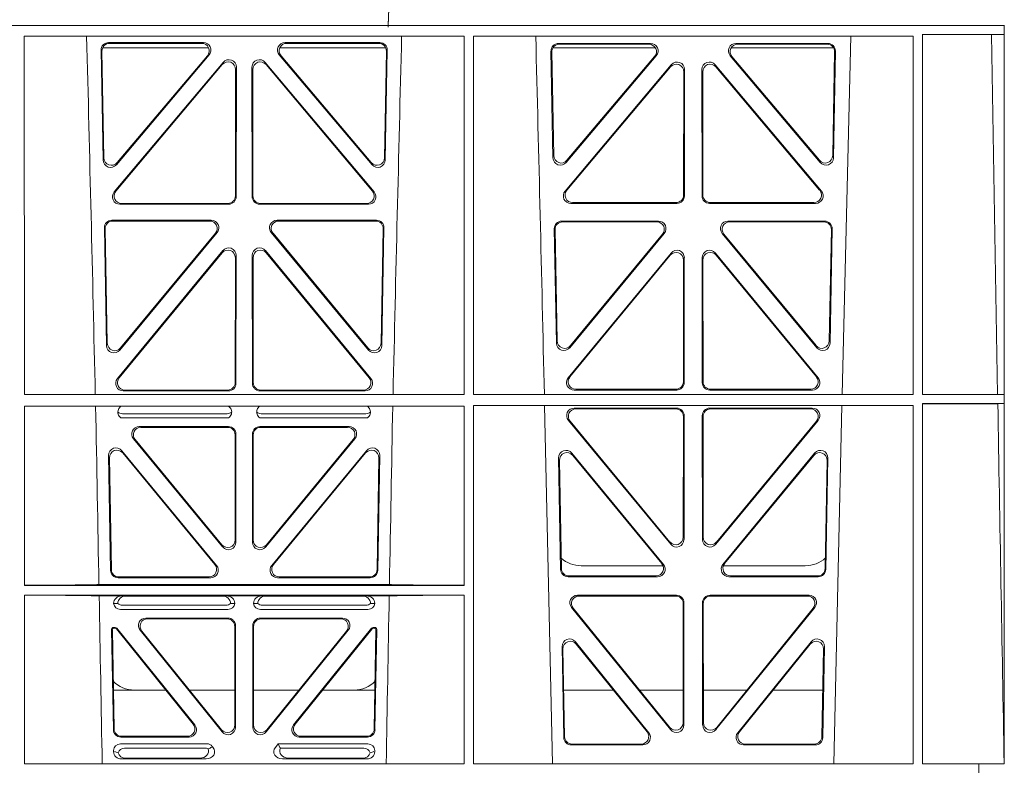
# Model space of a CAD drawing. Units: millimetres. Extents: x 623819 to 798216, y 252844 to 266108.
# Drawn here: x 632992 to 633253, y 262120 to 262318 of the extents above; entities that cross this region are included whole.
import ezdxf

# ---------------------------------------------------------------- set-up
doc = ezdxf.new("R2010")
doc.units = ezdxf.units.MM
doc.header["$LTSCALE"] = 50
doc.layers.add('Hatching', color=8, linetype='Continuous')

# ---------------------------------------------------------------- blocks, each defined once
blk = doc.blocks.new('ewfwe')
at = {"color": 5, "linetype": 'Continuous', "lineweight": 0}
for p, q in [((577246.64, 141870.97), (576955.01, 141870.97)), ((576955.03, 141870.97), (577246.64, 141870.97)), ((577269.59, 141870.97), (577246.64, 141870.97)), ((577269.64, 141870.97), (577246.64, 141870.97)), ((577269.59, 141870.97), (577269.59, 141868.57)), ((577269.64, 141870.97), (577269.62, 141870.97)), ((577269.62, 141870.97), (577269.62, 141674.87)), ((577009.4, 141772.92), (577009.38, 141868.12)), ((577126.19, 141868.12), (577009.38, 141868.12)), ((577126.17, 141772.92), (577126.19, 141868.12)), ((577128.65, 141772.92), (577128.64, 141868.12)), ((577245.44, 141868.12), (577128.64, 141868.12)), ((577226.55, 141772.92), (577228.84, 141868.12)), ((577245.43, 141772.92), (577245.44, 141868.12)), ((577247.89, 141868.57), (577247.91, 141772.92)), ((577269.59, 141868.57), (577247.89, 141868.57)), ((577269.59, 141868.57), (577266.19, 141868.53)), ((577266.19, 141868.53), (577267.86, 141772.95)), ((577030.13, 141864.97), (577058.32, 141864.97)), ((577031.75, 141866.4), (577056.92, 141866.4)), ((577031.97, 141866.19), (577056.47, 141866.19)), ((577077.21, 141864.97), (577105.4, 141864.97)), ((577078.61, 141866.4), (577103.78, 141866.4)), ((577079.06, 141866.19), (577103.56, 141866.19)), ((577176.97, 141864.97), (577149.72, 141864.97)), ((577175.69, 141866.18), (577151.23, 141866.18)), ((577175.23, 141865.97), (577151.45, 141865.97)), ((577224.31, 141864.97), (577197.06, 141864.97)), ((577222.8, 141866.18), (577198.34, 141866.18)), ((577222.58, 141865.97), (577198.8, 141865.97)), ((577030.31, 141835.22), (577029.76, 141864.37)), ((577030.51, 141835.78), (577029.98, 141864.16)), ((577058.44, 141863.12), (577033.82, 141833.97)), ((577057.98, 141862.91), (577034.02, 141834.53)), ((577101.71, 141833.97), (577077.09, 141863.12)), ((577101.51, 141834.53), (577077.55, 141862.91)), ((577105.55, 141864.16), (577105.02, 141835.78)), ((577105.77, 141864.37), (577105.22, 141835.22)), ((577149.24, 141864.15), (577149.77, 141835.82)), ((577149.46, 141863.94), (577149.97, 141836.38)), ((577153.29, 141834.57), (577177.2, 141862.9)), ((577153.49, 141835.13), (577176.75, 141862.69)), ((577196.83, 141862.9), (577220.74, 141834.57)), ((577197.28, 141862.69), (577220.54, 141835.13)), ((577224.06, 141836.38), (577224.57, 141863.94)), ((577224.26, 141835.82), (577224.79, 141864.15)), ((577033.25, 141826.74), (577062.17, 141861.12)), ((577033.7, 141826.95), (577061.96, 141860.54)), ((577065.48, 141859.25), (577065.44, 141825.67)), ((577065.69, 141859.83), (577065.65, 141825.46)), ((577069.88, 141825.46), (577069.84, 141859.83)), ((577070.09, 141825.67), (577070.05, 141859.25)), ((577073.36, 141861.12), (577102.28, 141826.74)), ((577073.57, 141860.54), (577101.83, 141826.95)), ((577181.2, 141860.5), (577152.99, 141826.97)), ((577180.99, 141859.92), (577153.44, 141827.18)), ((577221.04, 141826.97), (577192.83, 141860.5)), ((577220.59, 141827.18), (577193.04, 141859.92)), ((577184.46, 141825.89), (577184.5, 141858.63)), ((577184.67, 141825.68), (577184.71, 141859.21)), ((577189.32, 141859.21), (577189.36, 141825.68)), ((577189.53, 141858.63), (577189.57, 141825.89)), ((577063.65, 141823.47), (577034.78, 141823.47)), ((577063.44, 141823.68), (577035.24, 141823.68)), ((577100.75, 141823.47), (577071.88, 141823.47)), ((577100.29, 141823.68), (577072.09, 141823.68)), ((577154.52, 141823.69), (577182.68, 141823.69)), ((577154.97, 141823.9), (577182.47, 141823.9)), ((577191.35, 141823.69), (577219.51, 141823.69)), ((577191.56, 141823.9), (577219.06, 141823.9)), ((577059.03, 141819.22), (577032.63, 141819.22)), ((577058.58, 141819.01), (577032.84, 141819.01)), ((577102.9, 141819.22), (577076.5, 141819.22)), ((577102.68, 141819.01), (577076.95, 141819.01)), ((577152.11, 141819), (577177.8, 141819)), ((577152.32, 141818.79), (577177.36, 141818.79)), ((577196.23, 141819), (577221.92, 141819)), ((577196.67, 141818.79), (577221.71, 141818.79)), ((577030.64, 141817.2), (577031.22, 141785.98)), ((577030.85, 141816.98), (577031.42, 141786.55)), ((577034.75, 141784.75), (577060.56, 141815.96)), ((577034.95, 141785.32), (577060.11, 141815.75)), ((577074.97, 141815.96), (577100.78, 141784.75)), ((577075.42, 141815.75), (577100.58, 141785.32)), ((577104.11, 141786.55), (577104.67, 141816.98)), ((577104.31, 141785.98), (577104.89, 141817.2)), ((577150.68, 141786.59), (577150.12, 141816.97)), ((577150.88, 141787.16), (577150.33, 141816.76)), ((577179.33, 141815.74), (577154.21, 141785.36)), ((577178.88, 141815.53), (577154.41, 141785.93)), ((577219.81, 141785.36), (577194.7, 141815.74)), ((577219.62, 141785.93), (577195.15, 141815.53)), ((577223.7, 141816.76), (577223.15, 141787.16)), ((577223.91, 141816.97), (577223.34, 141786.59)), ((577034.11, 141777.16), (577062.1, 141811.14)), ((577034.55, 141777.37), (577061.89, 141810.55)), ((577065.63, 141809.86), (577065.59, 141775.89)), ((577069.94, 141775.89), (577069.9, 141809.86)), ((577073.43, 141811.14), (577101.42, 141777.16)), ((577073.64, 141810.55), (577100.98, 141777.37)), ((577181.13, 141810.51), (577153.83, 141777.38)), ((577180.92, 141809.92), (577154.28, 141777.59)), ((577220.19, 141777.38), (577192.9, 141810.51)), ((577219.75, 141777.59), (577193.11, 141809.92)), ((577065.42, 141809.28), (577065.38, 141776.1)), ((577070.15, 141776.1), (577070.11, 141809.28)), ((577184.41, 141776.33), (577184.44, 141808.65)), ((577184.62, 141776.12), (577184.65, 141809.24)), ((577189.38, 141809.24), (577189.41, 141776.12)), ((577189.59, 141808.65), (577189.62, 141776.33)), ((577063.6, 141773.9), (577035.65, 141773.9)), ((577063.39, 141774.11), (577036.1, 141774.11)), ((577099.88, 141773.9), (577071.93, 141773.9)), ((577099.43, 141774.11), (577072.14, 141774.11)), ((577155.38, 141774.13), (577182.62, 141774.13)), ((577155.82, 141774.34), (577182.41, 141774.34)), ((577191.41, 141774.13), (577218.65, 141774.13)), ((577191.62, 141774.34), (577218.21, 141774.34)), ((577269.59, 141772.92), (577267.86, 141772.95)), ((577126.17, 141772.92), (577009.4, 141772.92)), ((577245.43, 141772.92), (577128.65, 141772.92)), ((577269.59, 141772.92), (577247.91, 141772.92)), ((577247.91, 141770.52), (577247.93, 141674.87)), ((577269.59, 141770.52), (577247.91, 141770.52)), ((577267.9, 141770.5), (577269.59, 141770.52)), ((577269.59, 141772.92), (577269.59, 141770.52)), ((577126.17, 141769.8), (577009.4, 141769.8)), ((577009.41, 141722.26), (577009.4, 141769.8)), ((577035.43, 141767.84), (577063.24, 141767.84)), ((577072.29, 141767.84), (577100.1, 141767.84)), ((577126.16, 141722.26), (577126.17, 141769.8)), ((577245.43, 141770.04), (577128.65, 141770.04)), ((577128.67, 141674.87), (577128.65, 141770.04)), ((577147.54, 141770.04), (577149.65, 141674.87)), ((577155.39, 141769.32), (577182.62, 141769.32)), ((577155.84, 141769.11), (577182.41, 141769.11)), ((577218.64, 141769.32), (577191.41, 141769.32)), ((577218.19, 141769.11), (577191.62, 141769.11)), ((577224.38, 141674.87), (577226.48, 141770.04)), ((577245.41, 141674.87), (577245.43, 141770.04)), ((577035.04, 141766.72), (577063.63, 141766.72)), ((577071.9, 141766.72), (577100.49, 141766.72)), ((577181.04, 141733.19), (577153.86, 141766.05)), ((577180.83, 141733.77), (577154.31, 141765.84)), ((577184.4, 141767.11), (577184.36, 141735.03)), ((577184.61, 141767.32), (577184.57, 141734.45)), ((577189.42, 141767.32), (577189.46, 141734.45)), ((577189.63, 141767.11), (577189.67, 141735.03)), ((577192.99, 141733.19), (577220.17, 141766.05)), ((577193.2, 141733.77), (577219.72, 141765.84)), ((577063.59, 141764.43), (577039.89, 141764.43)), ((577063.38, 141764.22), (577040.33, 141764.22)), ((577095.64, 141764.43), (577071.94, 141764.43)), ((577095.2, 141764.22), (577072.15, 141764.22)), ((577062.05, 141732.46), (577038.35, 141761.17)), ((577038.8, 141760.96), (577061.84, 141733.04)), ((577065.37, 141734.31), (577065.37, 141762.23)), ((577065.58, 141762.44), (577065.58, 141733.73)), ((577069.95, 141762.44), (577069.95, 141733.73)), ((577070.16, 141734.31), (577070.16, 141762.23)), ((577073.48, 141732.46), (577097.18, 141761.17)), ((577096.73, 141760.96), (577073.69, 141733.04)), ((577060.43, 141727.55), (577035.28, 141758.02)), ((577035.51, 141757.42), (577059.99, 141727.76)), ((577100.24, 141758.02), (577075.1, 141727.55)), ((577075.54, 141727.76), (577100.02, 141757.42)), ((577154.78, 141757.35), (577179.12, 141727.81)), ((577194.91, 141727.81), (577219.25, 141757.35)), ((577031.76, 141756.71), (577032.29, 141726.24)), ((577032.49, 141726.45), (577031.98, 141756.12)), ((577103.55, 141756.12), (577103.04, 141726.45)), ((577103.24, 141726.24), (577103.77, 141756.71)), ((577151.8, 141726.51), (577151.25, 141756.05)), ((577152.01, 141726.72), (577151.47, 141755.45)), ((577155, 141756.75), (577178.67, 141728.02)), ((577195.36, 141728.02), (577219.03, 141756.75)), ((577222.56, 141755.45), (577222.02, 141726.72)), ((577222.78, 141756.05), (577222.23, 141726.51)), ((577157.26, 141727.47), (577178.99, 141727.47)), ((577195.03, 141727.47), (577216.77, 141727.47)), ((577034.28, 141724.29), (577058.9, 141724.29)), ((577058.45, 141724.5), (577034.49, 141724.5)), ((577076.63, 141724.29), (577101.25, 141724.29)), ((577101.04, 141724.5), (577077.08, 141724.5)), ((577177.57, 141724.56), (577153.8, 141724.56)), ((577177.13, 141724.77), (577154, 141724.77)), ((577220.23, 141724.56), (577196.46, 141724.56)), ((577220.03, 141724.77), (577196.9, 141724.77)), ((577009.41, 141722.26), (577126.16, 141722.26)), ((577029.19, 141722.48), (577106.34, 141722.48)), ((577009.41, 141674.87), (577009.41, 141719.66)), ((577009.41, 141719.66), (577126.16, 141719.66)), ((577029.25, 141719.45), (577035.29, 141719.45)), ((577035.29, 141719.45), (577036.41, 141719.42)), ((577061.95, 141719.42), (577036.41, 141719.42)), ((577061.95, 141719.42), (577063.07, 141719.45)), ((577063.07, 141719.45), (577072.46, 141719.45)), ((577072.46, 141719.45), (577073.58, 141719.42)), ((577073.58, 141719.42), (577099.12, 141719.42)), ((577099.12, 141719.42), (577100.24, 141719.45)), ((577100.24, 141719.45), (577106.28, 141719.45)), ((577126.15, 141674.87), (577126.16, 141719.66)), ((577156.25, 141719.64), (577182.56, 141719.64)), ((577156.69, 141719.43), (577182.35, 141719.43)), ((577191.47, 141719.64), (577217.78, 141719.64)), ((577191.68, 141719.43), (577217.34, 141719.43)), ((577034.21, 141717.43), (577033.09, 141717.46)), ((577063.46, 141715.86), (577034.89, 141715.86)), ((577062.92, 141716.98), (577035.43, 141716.98)), ((577065.26, 141717.46), (577064.15, 141717.43)), ((577071.38, 141717.43), (577070.26, 141717.46)), ((577100.64, 141715.86), (577072.06, 141715.86)), ((577100.1, 141716.98), (577072.61, 141716.98)), ((577102.44, 141717.46), (577101.32, 141717.43)), ((577180.97, 141683.94), (577154.71, 141716.39)), ((577180.76, 141684.54), (577155.15, 141716.18)), ((577184.34, 141717.43), (577184.3, 141685.78)), ((577184.55, 141717.64), (577184.51, 141685.19)), ((577189.52, 141685.19), (577189.48, 141717.64)), ((577189.73, 141685.78), (577189.69, 141717.43)), ((577219.32, 141716.39), (577193.06, 141683.94)), ((577218.88, 141716.18), (577193.27, 141684.54)), ((577041.68, 141713.57), (577063.48, 141713.57)), ((577042.12, 141713.36), (577063.27, 141713.36)), ((577072.05, 141713.57), (577093.85, 141713.57)), ((577072.26, 141713.36), (577093.41, 141713.36)), ((577033.03, 141683.92), (577032.56, 141710.57)), ((577032.78, 141710.36), (577033.23, 141684.13)), ((577033.06, 141711.07), (577033.53, 141711.07)), ((577033.27, 141710.86), (577033.43, 141710.86)), ((577054.23, 141685.42), (577033.82, 141710.68)), ((577033.92, 141710.89), (577054.67, 141685.21)), ((577040.13, 141710.33), (577061.93, 141683.34)), ((577065.26, 141711.37), (577065.26, 141685.18)), ((577065.47, 141684.59), (577065.47, 141711.58)), ((577070.05, 141711.58), (577070.05, 141684.59)), ((577070.26, 141685.18), (577070.26, 141711.37)), ((577073.6, 141683.34), (577095.4, 141710.33)), ((577080.86, 141685.21), (577101.61, 141710.89)), ((577101.71, 141710.68), (577081.3, 141685.42)), ((577102, 141711.07), (577102.47, 141711.07)), ((577102.1, 141710.86), (577102.26, 141710.86)), ((577102.3, 141684.13), (577102.75, 141710.36)), ((577102.97, 141710.57), (577102.5, 141683.92)), ((577061.72, 141683.93), (577040.57, 141710.12)), ((577094.96, 141710.12), (577073.81, 141683.93)), ((577152.18, 141705.97), (577152.63, 141681.84)), ((577152.41, 141705.36), (577152.84, 141682.05)), ((577175.19, 141683.12), (577155.72, 141707.26)), ((577174.75, 141683.33), (577155.95, 141706.65)), ((577218.3, 141707.26), (577198.84, 141683.12)), ((577218.08, 141706.65), (577199.28, 141683.33)), ((577221.19, 141682.05), (577221.62, 141705.36)), ((577221.4, 141681.84), (577221.85, 141705.97)), ((577046.91, 141694.47), (577033.05, 141694.47)), ((577065.26, 141694.47), (577053.21, 141694.47)), ((577070.26, 141694.47), (577082.32, 141694.47)), ((577088.62, 141694.47), (577102.48, 141694.47)), ((577152.61, 141694.47), (577165.77, 141694.47)), ((577172.71, 141694.47), (577184.31, 141694.47)), ((577201.31, 141694.47), (577189.72, 141694.47)), ((577221.42, 141694.47), (577208.26, 141694.47)), ((577053.12, 141681.96), (577035.02, 141681.96)), ((577052.68, 141682.17), (577035.23, 141682.17)), ((577100.51, 141681.96), (577082.41, 141681.96)), ((577100.3, 141682.17), (577082.85, 141682.17)), ((577034.9, 141680.17), (577057.87, 141680.17)), ((577036.02, 141679.06), (577057.33, 141679.06)), ((577059.28, 141679.5), (577059.49, 141679.24)), ((577076.04, 141679.24), (577076.8, 141680.17)), ((577076.8, 141680.17), (577100.62, 141680.17)), ((577077.17, 141679.39), (577076.8, 141680.17)), ((577077.4, 141679.06), (577099.51, 141679.06)), ((577154.63, 141679.88), (577173.63, 141679.88)), ((577154.83, 141680.09), (577173.19, 141680.09)), ((577200.4, 141679.88), (577219.4, 141679.88)), ((577200.84, 141680.09), (577219.2, 141680.09)), ((577033.09, 141678.1), (577033.09, 141678.36)), ((577056.02, 141676.37), (577036.34, 141676.37)), ((577079.51, 141676.37), (577099.19, 141676.37)), ((577102.44, 141678.36), (577102.44, 141678.1)), ((577009.41, 141674.87), (577126.15, 141674.87)), ((577035.22, 141676.16), (577057.63, 141676.16)), ((577100.31, 141676.16), (577077.9, 141676.16)), ((577128.67, 141674.87), (577245.41, 141674.87)), ((577262.88, 141674.87), (577247.93, 141674.87)), ((577262.88, 141672.47), (577262.88, 141674.87)), ((577262.89, 141674.87), (577262.88, 141674.87)), ((577262.89, 141674.87), (577269.62, 141674.87)), ((577262.89, 141674.87), (577262.89, 141672.47))]:
    blk.add_line(p, q, dxfattribs=at)
for centre, radius, start, end in [((534530.5, 140799.81), 42508.86, 1.311736, 1.440087), ((619605.01, 140799.81), 42508.85, 178.559913, 178.688264), ((534649.77, 140799.81), 42508.85, 1.311736, 1.440087), ((577035.46, 141769.8), 1.95, 229.7068, 269.3395), ((577063.21, 141769.8), 1.95, 270.6587, 310.2951), ((577072.32, 141769.8), 1.95, 229.7068, 269.3395), ((577100.07, 141769.8), 1.95, 270.6587, 310.2951), ((577157.25, 141735.47), 8, 228.1212, 270.0495), ((577216.78, 141735.47), 8, 269.9568, 312.2032), ((577034.85, 141717.63), 1.76, 185.3506, 271.4167), ((577035.46, 141718.93), 1.95, 230.3398, 269.3766), ((577062.9, 141718.93), 1.95, 270.6216, 309.6619), ((577063.51, 141717.63), 1.76, 268.6002, 354.6325), ((577072.02, 141717.63), 1.76, 185.3506, 271.4167), ((577072.63, 141718.93), 1.95, 230.3398, 269.3766), ((577100.07, 141718.93), 1.95, 270.6216, 309.6619), ((577100.68, 141717.63), 1.76, 268.6002, 354.6325), ((577038.59, 141702.47), 8, 225.0436, 270.0315), ((577096.94, 141702.47), 8, 269.9726, 314.901)]:
    blk.add_arc(centre, radius, start, end, dxfattribs=at)
for centre, major_axis, ratio, start_param, end_param in [((577031.77, 141864.39), (1.34, -1.5), 0.991088, 2.416688, 3.997209), ((577031.98, 141864.18), (1.34, -1.5), 0.991088, 2.416688, 3.997209), ((577056.43, 141864.18), (-1.81, -0.96), 0.977891, 1.958901, 4.213771), ((577056.88, 141864.39), (-1.81, -0.96), 0.977891, 1.958901, 4.213771), ((577078.65, 141864.39), (1.81, -0.96), 0.977891, 2.069414, 4.324284), ((577079.1, 141864.18), (1.81, -0.96), 0.977891, 2.069414, 4.324284), ((577103.54, 141864.18), (-1.34, -1.5), 0.991088, 2.285977, 3.866497), ((577103.76, 141864.39), (-1.34, -1.5), 0.991088, 2.285977, 3.866497), ((577151.25, 141864.17), (1.34, -1.5), 0.991088, 2.416688, 3.997209), ((577151.46, 141863.96), (1.34, -1.5), 0.991088, 2.416688, 3.997209), ((577175.2, 141863.96), (-1.81, -0.96), 0.977891, 1.958901, 4.213771), ((577175.65, 141864.17), (-1.81, -0.96), 0.977891, 1.958901, 4.213771), ((577198.38, 141864.17), (1.81, -0.96), 0.977891, 2.069414, 4.324284), ((577198.83, 141863.96), (1.81, -0.96), 0.977891, 2.069414, 4.324284), ((577222.57, 141863.96), (-1.34, -1.5), 0.991088, 2.285977, 3.866497), ((577222.78, 141864.17), (-1.34, -1.5), 0.991088, 2.285977, 3.866497), ((577063.68, 141859.79), (-0.68, -1.96), 0.965926, 1.914652, 4.335394), ((577071.85, 141859.79), (0.68, -1.96), 0.965926, 1.947791, 4.368533), ((577063.47, 141859.21), (-0.68, -1.96), 0.965926, 1.914652, 4.335394), ((577072.06, 141859.21), (0.68, -1.96), 0.965926, 1.947791, 4.368533), ((577182.49, 141858.59), (-0.68, -1.96), 0.965926, 1.914652, 4.335394), ((577182.7, 141859.17), (-0.68, -1.96), 0.965926, 1.914652, 4.335394), ((577191.33, 141859.17), (0.68, -1.96), 0.965926, 1.947791, 4.368533), ((577191.54, 141858.59), (0.68, -1.96), 0.965926, 1.947791, 4.368533), ((577032.51, 141835.85), (0.73, 1.92), 0.973309, 1.959804, 4.363622), ((577103.02, 141835.85), (-0.73, 1.92), 0.973309, 1.919564, 4.323381), ((577151.78, 141835.89), (0.73, 1.92), 0.973309, 1.959804, 4.363622), ((577151.98, 141836.46), (0.73, 1.92), 0.973309, 1.959804, 4.363622), ((577222.05, 141836.46), (-0.73, 1.92), 0.973309, 1.919564, 4.323381), ((577222.25, 141835.89), (-0.73, 1.92), 0.973309, 1.919564, 4.323381), ((577032.31, 141835.29), (0.73, 1.92), 0.973309, 1.959804, 4.363622), ((577103.22, 141835.29), (-0.73, 1.92), 0.973309, 1.919564, 4.323381), ((577034.81, 141825.47), (1.9, 0.75), 0.980119, 2.075566, 4.330436), ((577035.26, 141825.68), (1.9, 0.75), 0.980119, 2.075566, 4.330436), ((577063.43, 141825.68), (-1.54, 1.29), 0.99347, 2.272238, 3.835439), ((577063.64, 141825.47), (-1.54, 1.29), 0.99347, 2.272238, 3.835439), ((577071.89, 141825.47), (1.54, 1.29), 0.99347, 2.447747, 4.010947), ((577072.1, 141825.68), (1.54, 1.29), 0.99347, 2.447747, 4.010947), ((577100.27, 141825.68), (-1.9, 0.75), 0.980119, 1.952749, 4.20762), ((577100.72, 141825.47), (-1.9, 0.75), 0.980119, 1.952749, 4.20762), ((577154.54, 141825.7), (1.9, 0.75), 0.980119, 2.075566, 4.330436), ((577155, 141825.91), (1.9, 0.75), 0.980119, 2.075566, 4.330436), ((577182.46, 141825.91), (-1.54, 1.29), 0.99347, 2.272238, 3.835439), ((577182.67, 141825.7), (-1.54, 1.29), 0.99347, 2.272238, 3.835439), ((577191.36, 141825.7), (1.54, 1.29), 0.99347, 2.447747, 4.010947), ((577191.57, 141825.91), (1.54, 1.29), 0.99347, 2.447747, 4.010947), ((577219.03, 141825.91), (-1.9, 0.75), 0.980119, 1.952749, 4.20762), ((577219.48, 141825.7), (-1.9, 0.75), 0.980119, 1.952749, 4.20762), ((577032.65, 141817.21), (1.34, -1.5), 0.991088, 2.416688, 3.997209), ((577032.86, 141817), (1.34, -1.5), 0.991088, 2.416688, 3.997209), ((577058.55, 141817), (-1.8, -0.97), 0.978332, 1.963556, 4.208345), ((577058.99, 141817.21), (-1.8, -0.97), 0.978332, 1.963556, 4.208345), ((577076.54, 141817.21), (1.8, -0.97), 0.978332, 2.074841, 4.319629), ((577076.98, 141817), (1.8, -0.97), 0.978332, 2.074841, 4.319629), ((577102.67, 141817), (-1.34, -1.5), 0.991088, 2.285977, 3.866497), ((577102.88, 141817.21), (-1.34, -1.5), 0.991088, 2.285977, 3.866497), ((577152.13, 141816.99), (1.34, -1.5), 0.991088, 2.416688, 3.997209), ((577152.34, 141816.78), (1.34, -1.5), 0.991088, 2.416688, 3.997209), ((577177.32, 141816.78), (-1.8, -0.97), 0.978332, 1.963556, 4.208345), ((577177.76, 141816.99), (-1.8, -0.97), 0.978332, 1.963556, 4.208345), ((577196.27, 141816.99), (1.8, -0.97), 0.978332, 2.074841, 4.319629), ((577196.71, 141816.78), (1.8, -0.97), 0.978332, 2.074841, 4.319629), ((577221.69, 141816.78), (-1.34, -1.5), 0.991088, 2.285977, 3.866497), ((577221.9, 141816.99), (-1.34, -1.5), 0.991088, 2.285977, 3.866497), ((577063.41, 141809.23), (-0.67, -1.96), 0.965028, 1.910099, 4.340811), ((577063.62, 141809.82), (-0.67, -1.96), 0.965028, 1.910099, 4.340811), ((577071.91, 141809.82), (0.67, -1.96), 0.965028, 1.942374, 4.373086), ((577072.12, 141809.23), (0.67, -1.96), 0.965028, 1.942374, 4.373086), ((577182.44, 141808.61), (-0.67, -1.96), 0.965028, 1.910099, 4.340811), ((577182.65, 141809.19), (-0.67, -1.96), 0.965028, 1.910099, 4.340811), ((577191.38, 141809.19), (0.67, -1.96), 0.965028, 1.942374, 4.373086), ((577191.59, 141808.61), (0.67, -1.96), 0.965028, 1.942374, 4.373086), ((577033.43, 141786.63), (0.72, 1.93), 0.97256, 1.954239, 4.368041), ((577102.1, 141786.63), (-0.72, 1.93), 0.97256, 1.915144, 4.328947), ((577152.69, 141786.67), (0.72, 1.93), 0.97256, 1.954239, 4.368041), ((577152.89, 141787.24), (0.72, 1.93), 0.97256, 1.954239, 4.368041), ((577221.14, 141787.24), (-0.72, 1.93), 0.97256, 1.915144, 4.328947), ((577221.34, 141786.67), (-0.72, 1.93), 0.97256, 1.915144, 4.328947), ((577033.23, 141786.06), (0.72, 1.93), 0.97256, 1.954239, 4.368041), ((577102.3, 141786.06), (-0.72, 1.93), 0.97256, 1.915144, 4.328947), ((577035.68, 141775.91), (1.89, 0.76), 0.98056, 2.08118, 4.325969), ((577036.13, 141776.12), (1.89, 0.76), 0.98056, 2.08118, 4.325969), ((577063.37, 141776.12), (-1.54, 1.29), 0.99347, 2.272238, 3.835439), ((577063.58, 141775.91), (-1.54, 1.29), 0.99347, 2.272238, 3.835439), ((577071.95, 141775.91), (1.54, 1.29), 0.99347, 2.447747, 4.010947), ((577072.16, 141776.12), (1.54, 1.29), 0.99347, 2.447747, 4.010947), ((577099.4, 141776.12), (-1.89, 0.76), 0.98056, 1.957217, 4.202006), ((577099.85, 141775.91), (-1.89, 0.76), 0.98056, 1.957217, 4.202006), ((577155.41, 141776.13), (1.89, 0.76), 0.98056, 2.08118, 4.325969), ((577155.85, 141776.34), (1.89, 0.76), 0.98056, 2.08118, 4.325969), ((577182.4, 141776.34), (-1.54, 1.29), 0.99347, 2.272238, 3.835439), ((577182.61, 141776.13), (-1.54, 1.29), 0.99347, 2.272238, 3.835439), ((577191.42, 141776.13), (1.54, 1.29), 0.99347, 2.447747, 4.010947), ((577191.63, 141776.34), (1.54, 1.29), 0.99347, 2.447747, 4.010947), ((577218.18, 141776.34), (-1.89, 0.76), 0.98056, 1.957217, 4.202006), ((577218.62, 141776.13), (-1.89, 0.76), 0.98056, 1.957217, 4.202006), ((577155.43, 141767.31), (1.8, -0.97), 0.978332, 2.074841, 4.319629), ((577155.87, 141767.1), (1.8, -0.97), 0.978332, 2.074841, 4.319629), ((577182.39, 141767.1), (-1.33, -1.52), 0.991222, 2.294782, 3.857982), ((577182.6, 141767.31), (-1.33, -1.52), 0.991222, 2.294782, 3.857982), ((577191.43, 141767.31), (1.33, -1.52), 0.991222, 2.425203, 3.988403), ((577191.64, 141767.1), (1.33, -1.52), 0.991222, 2.425203, 3.988403), ((577218.16, 141767.1), (-1.8, -0.97), 0.978332, 1.963556, 4.208345), ((577218.6, 141767.31), (-1.8, -0.97), 0.978332, 1.963556, 4.208345), ((577039.92, 141762.43), (1.85, -0.87), 0.979583, 2.019198, 4.263987), ((577040.36, 141762.22), (1.85, -0.87), 0.979583, 2.019198, 4.263987), ((577063.36, 141762.22), (-1.42, -1.42), 0.992433, 2.359993, 3.923193), ((577063.57, 141762.43), (-1.42, -1.42), 0.992433, 2.359993, 3.923193), ((577071.96, 141762.43), (1.42, -1.42), 0.992433, 2.359993, 3.923193), ((577072.17, 141762.22), (1.42, -1.42), 0.992433, 2.359993, 3.923193), ((577095.17, 141762.22), (-1.85, -0.87), 0.979583, 2.019198, 4.263987), ((577095.61, 141762.43), (-1.85, -0.87), 0.979583, 2.019198, 4.263987), ((577033.76, 141756.71), (0.72, -1.94), 0.966602, 1.917795, 4.365391), ((577033.98, 141756.11), (0.72, -1.94), 0.966602, 1.917795, 4.365391), ((577101.54, 141756.11), (-0.72, -1.94), 0.966602, 1.917795, 4.365391), ((577101.77, 141756.71), (-0.72, -1.94), 0.966602, 1.917795, 4.365391), ((577153.26, 141756.04), (0.69, -1.96), 0.963437, 1.933985, 4.381581), ((577153.48, 141755.44), (0.69, -1.96), 0.963437, 1.933985, 4.381581), ((577220.55, 141755.44), (-0.69, -1.96), 0.963437, 1.901604, 4.3492), ((577220.77, 141756.04), (-0.69, -1.96), 0.963437, 1.901604, 4.3492), ((577063.36, 141734.35), (-0.7, 1.94), 0.968131, 1.926237, 4.356949), ((577063.57, 141733.77), (-0.7, 1.94), 0.968131, 1.926237, 4.356949), ((577071.96, 141733.77), (0.7, 1.94), 0.968131, 1.926237, 4.356949), ((577072.17, 141734.35), (0.7, 1.94), 0.968131, 1.926237, 4.356949), ((577182.35, 141735.08), (-0.73, 1.92), 0.971195, 1.906704, 4.337416), ((577182.56, 141734.49), (-0.73, 1.92), 0.971195, 1.906704, 4.337416), ((577191.47, 141734.49), (0.73, 1.92), 0.971195, 1.945769, 4.376481), ((577191.68, 141735.08), (0.73, 1.92), 0.971195, 1.945769, 4.376481), ((577034.3, 141726.29), (1.41, 1.44), 0.992561, 2.368654, 3.914532), ((577034.5, 141726.5), (1.41, 1.44), 0.992561, 2.368654, 3.914532), ((577058.42, 141726.5), (-1.85, 0.87), 0.979583, 2.019198, 4.263987), ((577058.87, 141726.29), (-1.85, 0.87), 0.979583, 2.019198, 4.263987), ((577076.66, 141726.29), (1.85, 0.87), 0.979583, 2.019198, 4.263987), ((577077.11, 141726.5), (1.85, 0.87), 0.979583, 2.019198, 4.263987), ((577101.03, 141726.5), (-1.41, 1.44), 0.992561, 2.368654, 3.914532), ((577101.23, 141726.29), (-1.41, 1.44), 0.992561, 2.368654, 3.914532), ((577153.81, 141726.56), (1.53, 1.31), 0.9936, 2.456648, 4.002526), ((577154.02, 141726.77), (1.53, 1.31), 0.9936, 2.456648, 4.002526), ((577177.1, 141726.77), (-1.89, 0.76), 0.98056, 1.957217, 4.202006), ((577177.54, 141726.56), (-1.89, 0.76), 0.98056, 1.957217, 4.202006), ((577196.49, 141726.56), (1.89, 0.76), 0.98056, 2.08118, 4.325969), ((577196.93, 141726.77), (1.89, 0.76), 0.98056, 2.08118, 4.325969), ((577220.01, 141726.77), (-1.53, 1.31), 0.9936, 2.280659, 3.826537), ((577220.22, 141726.56), (-1.53, 1.31), 0.9936, 2.280659, 3.826537), ((577008.14, 141722.57), (22.13, 0), 0.013091, 4.769086, 5.970252), ((577127.39, 141722.57), (-22.13, 0), 0.013091, 0.312933, 1.515796), ((577008.14, 141719.36), (22.18, 0), 0.013091, 0.312598, 1.514195), ((577035.3, 141717.45), (2.21, -0.06), 0.906244, 1.601764, 3.167028), ((577036.42, 141717.42), (2.21, -0.06), 0.906244, 1.601764, 3.167028), ((577061.94, 141717.42), (-2.21, -0.06), 0.906244, 3.116157, 4.681421), ((577063.06, 141717.45), (-2.21, -0.06), 0.906244, 3.116157, 4.681421), ((577072.47, 141717.45), (2.21, -0.06), 0.906244, 1.601764, 3.167028), ((577073.59, 141717.42), (2.21, -0.06), 0.906244, 1.601764, 3.167028), ((577099.11, 141717.42), (-2.21, -0.06), 0.906244, 3.116157, 4.681421), ((577100.23, 141717.45), (-2.21, -0.06), 0.906244, 3.116157, 4.681421), ((577127.39, 141719.36), (-22.18, 0), 0.013091, 4.767298, 5.970588), ((577156.29, 141717.63), (1.79, -0.98), 0.978764, 2.080356, 4.314885), ((577156.73, 141717.42), (1.79, -0.98), 0.978764, 2.080356, 4.314885), ((577182.33, 141717.42), (-1.33, -1.52), 0.991222, 2.294782, 3.857982), ((577182.54, 141717.63), (-1.33, -1.52), 0.991222, 2.294782, 3.857982), ((577191.49, 141717.63), (1.33, -1.52), 0.991222, 2.425203, 3.988403), ((577191.7, 141717.42), (1.33, -1.52), 0.991222, 2.425203, 3.988403), ((577217.3, 141717.42), (-1.79, -0.98), 0.978764, 1.968301, 4.202829), ((577217.74, 141717.63), (-1.79, -0.98), 0.978764, 1.968301, 4.202829), ((577041.71, 141711.57), (1.84, -0.88), 0.980016, 2.024328, 4.258857), ((577042.15, 141711.36), (1.84, -0.88), 0.980016, 2.024328, 4.258857), ((577063.26, 141711.36), (-1.42, -1.42), 0.992433, 2.359993, 3.923193), ((577063.47, 141711.57), (-1.42, -1.42), 0.992433, 2.359993, 3.923193), ((577072.06, 141711.57), (1.42, -1.42), 0.992433, 2.359993, 3.923193), ((577072.27, 141711.36), (1.42, -1.42), 0.992433, 2.359993, 3.923193), ((577093.38, 141711.36), (-1.84, -0.88), 0.980016, 2.024328, 4.258857), ((577093.82, 141711.57), (-1.84, -0.88), 0.980016, 2.024328, 4.258857), ((577033.06, 141710.57), (0.359, -0.353), 0.9923, 2.351333, 3.931853), ((577033.28, 141710.36), (0.359, -0.353), 0.9923, 2.351333, 3.931853), ((577033.43, 141710.36), (-0.217, -0.453), 0.995332, 2.697779, 3.585407), ((577033.53, 141710.57), (-0.217, -0.453), 0.995332, 2.697779, 3.585407), ((577102, 141710.57), (0.217, -0.453), 0.995332, 2.697779, 3.585407), ((577102.1, 141710.36), (0.217, -0.453), 0.995332, 2.697779, 3.585407), ((577102.25, 141710.36), (-0.359, -0.353), 0.9923, 2.351333, 3.931853), ((577102.47, 141710.57), (-0.359, -0.353), 0.9923, 2.351333, 3.931853), ((577154.19, 141705.96), (0.68, -1.96), 0.962414, 1.928491, 4.386204), ((577154.41, 141705.35), (0.68, -1.96), 0.962414, 1.928491, 4.386204), ((577219.62, 141705.35), (-0.68, -1.96), 0.962414, 1.896981, 4.354694), ((577219.84, 141705.96), (-0.68, -1.96), 0.962414, 1.896981, 4.354694), ((577035.24, 141684.18), (1.41, 1.44), 0.992561, 2.368654, 3.914532), ((577052.64, 141684.18), (-1.84, 0.88), 0.980016, 2.024328, 4.258857), ((577053.08, 141683.97), (-1.84, 0.88), 0.980016, 2.024328, 4.258857), ((577063.26, 141685.23), (-0.69, 1.95), 0.967227, 1.92117, 4.362015), ((577063.47, 141684.63), (-0.69, 1.95), 0.967227, 1.92117, 4.362015), ((577072.06, 141684.63), (0.69, 1.95), 0.967227, 1.92117, 4.362015), ((577072.27, 141685.23), (0.69, 1.95), 0.967227, 1.92117, 4.362015), ((577082.45, 141683.97), (1.84, 0.88), 0.980016, 2.024328, 4.258857), ((577082.89, 141684.18), (1.84, 0.88), 0.980016, 2.024328, 4.258857), ((577100.29, 141684.18), (-1.41, 1.44), 0.992561, 2.368654, 3.914532), ((577182.3, 141685.83), (-0.72, 1.93), 0.97034, 1.90221, 4.343056), ((577182.5, 141685.23), (-0.72, 1.93), 0.97034, 1.90221, 4.343056), ((577191.53, 141685.23), (0.72, 1.93), 0.97034, 1.94013, 4.380975), ((577191.73, 141685.83), (0.72, 1.93), 0.97034, 1.94013, 4.380975), ((577035.03, 141683.97), (1.41, 1.44), 0.992561, 2.368654, 3.914532), ((577100.5, 141683.97), (-1.41, 1.44), 0.992561, 2.368654, 3.914532), ((577154.64, 141681.89), (1.53, 1.31), 0.9936, 2.456648, 4.002526), ((577154.85, 141682.1), (1.53, 1.31), 0.9936, 2.456648, 4.002526), ((577173.17, 141682.1), (-1.89, 0.76), 0.980994, 1.961768, 4.196296), ((577173.61, 141681.89), (-1.89, 0.76), 0.980994, 1.961768, 4.196296), ((577200.42, 141681.89), (1.89, 0.76), 0.980994, 2.086889, 4.321417), ((577200.86, 141682.1), (1.89, 0.76), 0.980994, 2.086889, 4.321417), ((577219.18, 141682.1), (-1.53, 1.31), 0.9936, 2.280659, 3.826537), ((577219.39, 141681.89), (-1.53, 1.31), 0.9936, 2.280659, 3.826537), ((577035.3, 141677.97), (1.69, -1.69), 0.834817, 2.445979, 3.837206), ((577036.42, 141676.85), (1.69, -1.69), 0.834817, 2.445979, 3.575364), ((577055.91, 141678.38), (-2.39, 0.31), 0.828526, 1.727081, 3.518677), ((577057.14, 141676.85), (-0.97, -2.03), 0.888386, 3.078713, 3.542923), ((577057.51, 141678.17), (-2.39, 0.31), 0.828526, 1.727081, 3.857127), ((577057.68, 141677.97), (-0.97, -2.03), 0.888386, 2.740262, 3.542923), ((577057.76, 141678.14), (2.96, 1.61), 0.11489, 1.012364, 1.350814), ((577078.02, 141678.17), (2.39, 0.31), 0.828526, 2.426058, 4.556104), ((577079.62, 141678.38), (2.39, 0.31), 0.828526, 2.643353, 4.556104), ((577080.44, 141678.49), (-3.31, 1.32), 0.32044, 0.333405, 0.5507), ((577099.11, 141676.85), (-1.69, -1.69), 0.834817, 2.707821, 3.837206), ((577100.23, 141677.97), (-1.69, -1.69), 0.834817, 2.445979, 3.837206), ((577035.3, 141678.17), (2.18, 0.41), 0.903472, 2.973679, 4.507634), ((577035.13, 141678.14), (-3.95, 1.22), 0.142512, 1.139033, 1.400875), ((577036.42, 141678.38), (2.18, 0.41), 0.903472, 3.235521, 4.507634), ((577099.11, 141678.38), (-2.18, 0.41), 0.903472, 1.775552, 3.047664), ((577100.23, 141678.17), (-2.18, 0.41), 0.903472, 1.775552, 3.309506), ((577100.4, 141678.14), (3.95, 1.22), 0.142512, 4.882311, 5.144152)]:
    blk.add_ellipse(centre, major_axis=major_axis, ratio=ratio, start_param=start_param, end_param=end_param, dxfattribs=at)
for points, knots in [([(577106.07, 141872.47), (577106.07, 141872.47), (577106.07, 141872.47), (577106.07, 141872.47), (577106.31, 141879.37), (577105.82, 141865.58), (577106.07, 141872.47)], [0, 0, 0, 0, 0.00000959705, 0.00000959705, 0.00000959705, 0.00001290657, 0.00001290657, 0.00001290657, 0.00001290657]), ([(577247.85, 141868.53), (577249.04, 141868.53), (577250.2, 141868.53), (577252.5, 141868.53), (577253.64, 141868.53), (577255.8, 141868.53), (577256.83, 141868.53), (577258.78, 141868.53), (577259.7, 141868.53), (577262.2, 141868.53), (577263.57, 141868.53), (577265.49, 141868.53), (577266.06, 141868.53), (577266.19, 141868.53)], [0, 0, 0, 0, 0.125, 0.125, 0.25, 0.25, 0.375, 0.375, 0.5, 0.5, 0.75, 0.75, 1, 1, 1, 1]), ([(577247.89, 141772.95), (577249.18, 141772.95), (577250.46, 141772.95), (577252.97, 141772.95), (577254.21, 141772.95), (577256.57, 141772.95), (577257.69, 141772.95), (577259.82, 141772.95), (577260.83, 141772.95), (577262.65, 141772.95), (577263.47, 141772.95), (577264.93, 141772.95), (577265.57, 141772.95), (577267.12, 141772.95), (577267.74, 141772.95), (577267.86, 141772.95)], [0, 0, 0, 0, 0.125, 0.125, 0.25, 0.25, 0.375, 0.375, 0.5, 0.5, 0.625, 0.625, 0.75, 0.75, 1, 1, 1, 1]), ([(577267.9, 141770.5), (577267.84, 141770.5), (577267.66, 141770.5), (577267.07, 141770.5), (577266.65, 141770.5), (577265.61, 141770.5), (577264.98, 141770.5), (577263.53, 141770.5), (577262.69, 141770.5), (577260.87, 141770.5), (577259.88, 141770.5), (577257.74, 141770.5), (577256.6, 141770.5), (577253.07, 141770.5), (577250.49, 141770.5), (577247.89, 141770.5)], [0, 0, 0, 0, 0.125, 0.125, 0.25, 0.25, 0.375, 0.375, 0.5, 0.5, 0.625, 0.625, 0.75, 0.75, 1, 1, 1, 1]), ([(577035.04, 141766.72), (577034.7, 141766.97), (577034.44, 141767.32), (577034.18, 141768.12), (577034.2, 141768.57), (577034.5, 141769.3), (577034.75, 141769.6), (577035.06, 141769.82)], [0, 0, 0, 0, 0.25, 0.25, 0.5, 0.5, 0.7237952, 0.7237952, 0.7237952, 0.7237952]), ([(577063.6, 141769.83), (577063.91, 141769.61), (577064.16, 141769.31), (577064.47, 141768.57), (577064.49, 141768.13), (577064.23, 141767.32), (577063.97, 141766.97), (577063.63, 141766.72)], [0.2748526, 0.2748526, 0.2748526, 0.2748526, 0.5, 0.5, 0.75, 0.75, 1, 1, 1, 1]), ([(577071.9, 141766.72), (577071.56, 141766.97), (577071.3, 141767.32), (577071.04, 141768.12), (577071.06, 141768.57), (577071.36, 141769.3), (577071.61, 141769.6), (577071.92, 141769.82)], [0, 0, 0, 0, 0.25, 0.25, 0.5, 0.5, 0.7237952, 0.7237952, 0.7237952, 0.7237952]), ([(577100.46, 141769.83), (577100.77, 141769.61), (577101.02, 141769.31), (577101.33, 141768.57), (577101.35, 141768.13), (577101.09, 141767.32), (577100.83, 141766.97), (577100.49, 141766.72)], [0.2748526, 0.2748526, 0.2748526, 0.2748526, 0.5, 0.5, 0.75, 0.75, 1, 1, 1, 1])]:
    blk.add_open_spline(points, degree=3, knots=knots, dxfattribs=at)
for points in [[(577267.9, 141770.5), (577268.46, 141738.63), (577269.02, 141706.75), (577269.58, 141674.87)], [(577029.19, 141722.48), (577028.9, 141738.25), (577028.61, 141754.02), (577028.32, 141769.8)], [(577106.34, 141722.48), (577106.63, 141738.25), (577106.92, 141754.02), (577107.21, 141769.8)], [(577030.06, 141674.87), (577029.79, 141689.73), (577029.52, 141704.59), (577029.25, 141719.45)], [(577105.47, 141674.87), (577105.74, 141689.73), (577106.01, 141704.59), (577106.28, 141719.45)]]:
    blk.add_open_spline(points, degree=3, dxfattribs=at)

msp = doc.modelspace()

# ---------------------------------------------------------------- hatches: boundary and pattern name
at = {"layer": 'Hatching'}
h = msp.add_hatch(dxfattribs=at)
h.set_pattern_fill('AR-SAND', color=256)
h.paths.add_polyline_path([(629153.3, 263418.37), (634353.3, 263418.37), (634353.3, 261618.37), (629153.3, 261618.37)])
h.paths.add_polyline_path([(629253.3, 263318.37), (634253.3, 263318.37), (634253.3, 261718.37), (629253.3, 261718.37)], flags=16)

# ---------------------------------------------------------------- block references
at = {"color": 5}
msp.add_blockref('ewfwe', (55983.66, 120445.89), dxfattribs=at)

doc.saveas('drawing.dxf')
